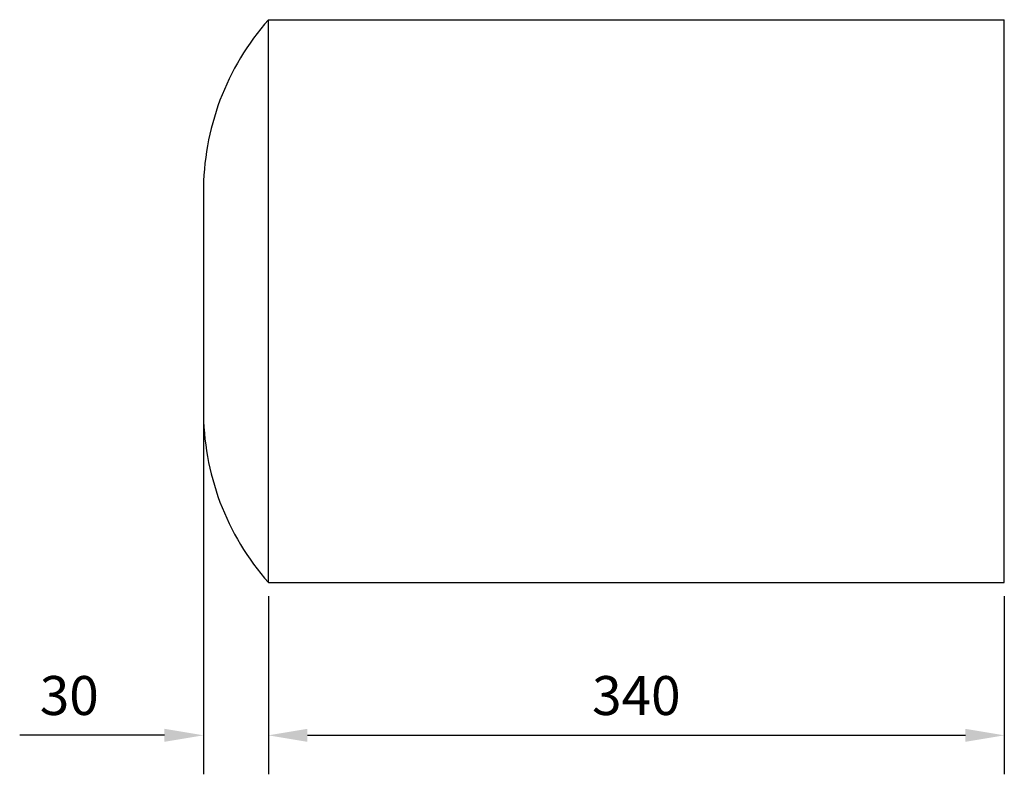
# Model space of a CAD drawing. Units: millimetres. Extents: x -2785 to 6347, y -2700 to 2700.
# Drawn here: x -2785 to -2330, y -219 to 130 of the extents above; entities that cross this region are included whole.
import ezdxf

# ---------------------------------------------------------------- set-up
doc = ezdxf.new("R2010")
doc.units = ezdxf.units.MM
doc.layers.add('ROS_DIM', color=7, linetype='Continuous')
doc.layers.add('ROS_MAIN', color=240, linetype='Continuous')
doc.styles.get("Standard").update_dxf_attribs({"font": 'verdana.ttf'})
doc.dimstyles.get("Standard").update_dxf_attribs({"dimscale": 100, "dimtxt": 0.18, "dimasz": 0.18, "dimexe": 0.18, "dimexo": 0.0625, "dimgap": 0.09, "dimtad": 1, "dimtoh": 1, "dimdec": 0, "dimzin": 0, "dimdsep": 46, "dimtxsty": 'Standard', "dimcen": 0.09, "dimadec": 0, "dimazin": 0, "dimtfac": 1, "dimtdec": 0, "dimtofl": 0, "dimtmove": 0, "dimatfit": 3, "dimfxl": 0, "dimtolj": 1, "dimtzin": 0, "dimarcsym": 0})

# ---------------------------------------------------------------- blocks, each defined once
blk = doc.blocks.new('ROS_KOOL_2500_RIGHT')
at = {"layer": 'ROS_MAIN'}
for p, q in [((-170, -130), (-170, 130)), ((-170, 130), (170, 130)), ((-170, -130), (-170, 130)), ((170, -130), (170, 130)), ((-200, 50), (-200, -50)), ((-170, -130), (170, -130))]:
    blk.add_line(p, q, dxfattribs=at)
for centre, start, end in [((-80, 50.625), 138.5895, 180.29841), ((-80, -50.625), 179.70159, 221.4105)]:
    blk.add_arc(centre, 120.002, start, end, dxfattribs=at)
blk = doc.blocks.new('*D63')
at = {"layer": 'Defpoints', "color": 0, "transparency": 16777216}
for p in [(-2670, -130), (-2330, -130), (-2330, -200.52)]:
    blk.add_point(p, dxfattribs=at)
at = {"layer": 'ROS_DIM', "color": 0, "lineweight": -2, "transparency": 16777216}
for p, q in [((-2670, -136.25), (-2670, -218.52)), ((-2330, -136.25), (-2330, -218.52)), ((-2652, -200.52), (-2348, -200.52))]:
    blk.add_line(p, q, dxfattribs=at)
at = {"layer": 'ROS_DIM', "color": 0, "transparency": 16777216}
for points in [[(-2652, -197.52), (-2652, -203.52), (-2670, -200.52)], [(-2348, -197.52), (-2348, -203.52), (-2330, -200.52)]]:
    blk.add_solid(points, dxfattribs=at)
at = {"layer": 'ROS_DIM', "color": 0, "transparency": 16777216, "insert": (-2500, -182.15), "char_height": 18, "attachment_point": 5}
blk.add_mtext('\\A1;340', dxfattribs=at)
blk = doc.blocks.new('*D64')
at = {"layer": 'Defpoints', "color": 0, "transparency": 16777216}
for p in [(-2700, -50.62), (-2670, -130), (-2670, -200.51)]:
    blk.add_point(p, dxfattribs=at)
at = {"layer": 'ROS_DIM', "color": 0, "lineweight": -2, "transparency": 16777216}
for p, q in [((-2700, -56.87), (-2700, -218.51)), ((-2670, -136.25), (-2670, -218.51)), ((-2718, -200.51), (-2784.89, -200.51)), ((-2652, -200.51), (-2634, -200.51))]:
    blk.add_line(p, q, dxfattribs=at)
at = {"layer": 'ROS_DIM', "color": 0, "transparency": 16777216}
for points in [[(-2718, -197.51), (-2718, -203.51), (-2700, -200.51)], [(-2652, -197.51), (-2652, -203.51), (-2670, -200.51)]]:
    blk.add_solid(points, dxfattribs=at)
at = {"layer": 'ROS_DIM', "color": 0, "transparency": 16777216, "insert": (-2761.98, -182.13), "char_height": 18, "attachment_point": 5}
blk.add_mtext('\\A1;30', dxfattribs=at)

msp = doc.modelspace()

# ---------------------------------------------------------------- block references
at = {"layer": 'ROS_MAIN'}
msp.add_blockref('ROS_KOOL_2500_RIGHT', (-2500, 0), dxfattribs=at)

# ---------------------------------------------------------------- dimensions: what is measured, and where the dimension line sits
at = {"layer": 'ROS_DIM'}
dim = msp.add_linear_dim(base=(-2670, -200.51), p1=(-2700, -50.62), p2=(-2670, -130), dimstyle='Standard', dxfattribs=at)
dim.commit()
dim.dimension.update_dxf_attribs({"geometry": '*D64', "text_midpoint": (-2761.98, -200.51), "dimtype": 160})
dim = msp.add_linear_dim(base=(-2330, -200.52), p1=(-2670, -130), p2=(-2330, -130), dimstyle='Standard', dxfattribs=at)
dim.commit()
dim.dimension.update_dxf_attribs({"geometry": '*D63', "text_midpoint": (-2500, -182.15)})

doc.saveas('drawing.dxf')
